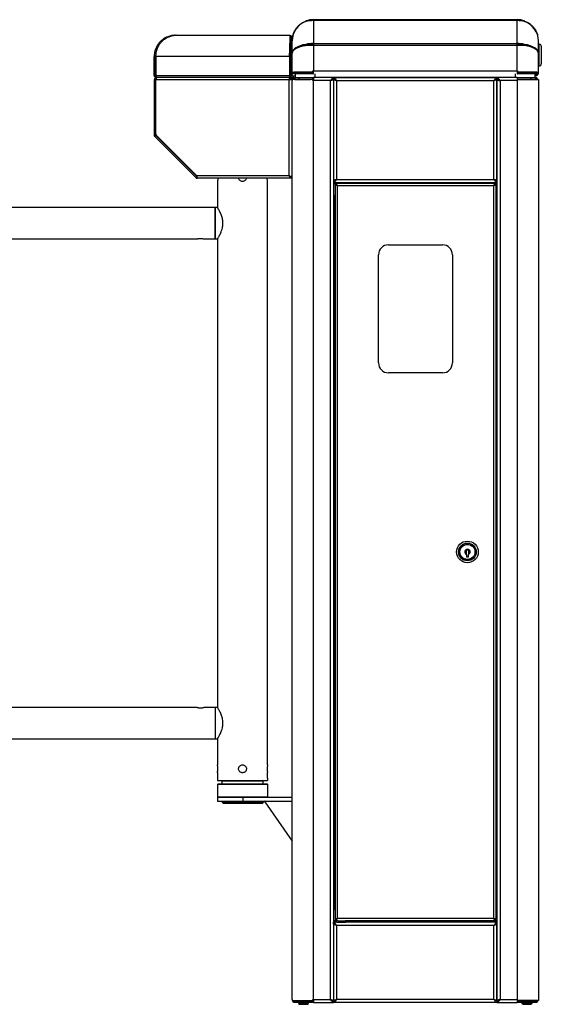
# Model space of a CAD drawing. Units: millimetres. Extents: x -3521 to 1222, y -2050 to 2753.
# Drawn here: x -919 to -389, y -214 to 787 of the extents above; entities that cross this region are included whole.
import ezdxf

# ---------------------------------------------------------------- set-up
doc = ezdxf.new("R2010")
doc.units = ezdxf.units.MM

msp = doc.modelspace()

# ---------------------------------------------------------------- linework, layer by layer
at = {"color": 7, "linetype": 'Continuous', "lineweight": 25}
for p, q in [((-628.4, 784.9), (-628.5, 785.4)), ((-621, 786.8), (-621, 785.9)), ((-621, 786.8), (-414, 786.8)), ((-621, 785.9), (-621, 762.7)), ((-414, 785.9), (-621, 785.9)), ((-414, 785.9), (-414, 786.8)), ((-414, 762.7), (-414, 785.9)), ((-406.6, 784.9), (-406.4, 785.4)), ((-761.8, 770.6), (-761.8, 770.8)), ((-761.2, 770.9), (-759.7, 770.9)), ((-759.7, 770.9), (-760.2, 770.8)), ((-759.7, 770.9), (-645, 770.9)), ((-767.5, 769.3), (-767.7, 769.8)), ((-642.7, 769.4), (-644.2, 769.4)), ((-644.2, 769.4), (-644.2, 749.4)), ((-642.7, 769.4), (-642.7, 749.4)), ((-642.5, 761.8), (-642.7, 761.8)), ((-642.5, 765.3), (-642.5, 765.2)), ((-642.5, 752.9), (-642.5, 765.2)), ((-628.5, 761.7), (-628, 760.7)), ((-621, 762.7), (-621, 760.5)), ((-621, 762.7), (-414, 762.7)), ((-414, 760.5), (-414, 762.7)), ((-406.4, 761.7), (-407, 760.7)), ((-406, 760.5), (-406, 760.4)), ((-392.5, 765.3), (-392.5, 765.2)), ((-392.5, 752.9), (-392.5, 765.2)), ((-391.5, 761.8), (-392.5, 761.8)), ((-391.5, 739.8), (-391.5, 761.8)), ((-780.9, 752.6), (-782.4, 752.8)), ((-642.5, 752.9), (-642.5, 752.7)), ((-642.5, 733.4), (-642.5, 752.7)), ((-642.5, 752.7), (-642.5, 752.7)), ((-621, 760.5), (-628.5, 760.5)), ((-621, 760.5), (-621, 734.9)), ((-414, 760.5), (-621, 760.5)), ((-414, 734.9), (-414, 760.5)), ((-406.4, 760.5), (-414, 760.5)), ((-402.9, 759.8), (-402.9, 759.8)), ((-392.5, 752.9), (-392.5, 752.7)), ((-392.5, 733.4), (-392.5, 752.7)), ((-392.5, 752.7), (-392.5, 752.7)), ((-389.5, 759.8), (-389.5, 741.8)), ((-781.2, 749.4), (-782.7, 749.4)), ((-782.7, 730.2), (-782.7, 749.4)), ((-781.2, 730.2), (-781.2, 749.4)), ((-645.1, 749.4), (-781.1, 749.4)), ((-781.1, 749.4), (-781.1, 730.2)), ((-644.6, 749.4), (-645.1, 749.4)), ((-645.1, 749.4), (-645.1, 730.2)), ((-644.6, 749.4), (-644.6, 730.2)), ((-644.2, 749.4), (-642.7, 749.4)), ((-644.2, 749.4), (-644.2, 730.2)), ((-642.7, 749.4), (-642.7, 730.2)), ((-781.1, 734.1), (-781.2, 734.1)), ((-642.7, 739.8), (-642.5, 739.8)), ((-642.5, 733.6), (-642.7, 733.5)), ((-642.5, 733.4), (-621.5, 733.4)), ((-641, 733.3), (-641, 731.8)), ((-635.5, 733.3), (-641, 733.3)), ((-635.5, 731.8), (-641, 731.8)), ((-639.3, 727.9), (-639.3, 731.8)), ((-637.3, 733.4), (-637.3, 733.3)), ((-635.5, 733.3), (-635.5, 731.8)), ((-635.1, 733.3), (-635.5, 733.3)), ((-635.1, 731.8), (-635.5, 731.8)), ((-635.1, 733.3), (-635.1, 731.8)), ((-621.5, 733.3), (-635.1, 733.3)), ((-621.5, 731.8), (-635.1, 731.8)), ((-632.5, 733.3), (-632.5, 733.4)), ((-625.5, 733.4), (-625.5, 733.3)), ((-624, 733.4), (-624, 733.3)), ((-623.6, 733.3), (-623.6, 733.4)), ((-621.5, 734.9), (-621, 734.9)), ((-621.5, 733.4), (-621.5, 734.9)), ((-621.5, 733.4), (-621.5, 734.9)), ((-621.5, 733.4), (-621.5, 733.4)), ((-621.5, 733.3), (-621.5, 731.8)), ((-621, 733.3), (-621.5, 733.3)), ((-621.3, 731.8), (-621.5, 731.8)), ((-621.3, 731.9), (-621, 731.9)), ((-621, 734.9), (-414, 734.9)), ((-621, 731.8), (-621, 734.9)), ((-619.3, 727.9), (-619.3, 731.8)), ((-415.7, 727.9), (-415.7, 731.8)), ((-414, 734.9), (-413.5, 734.9)), ((-414, 734.9), (-414, 731.8)), ((-413.5, 733.3), (-414, 733.3)), ((-414, 731.9), (-413.7, 731.9)), ((-413.5, 731.8), (-413.7, 731.8)), ((-413.5, 734.9), (-413.5, 733.4)), ((-413.5, 734.9), (-413.5, 733.4)), ((-413.5, 733.4), (-392.5, 733.4)), ((-413.5, 733.4), (-413.5, 733.4)), ((-413.5, 733.3), (-413.5, 731.8)), ((-399.9, 733.3), (-413.5, 733.3)), ((-399.9, 731.8), (-413.5, 731.8)), ((-411.5, 733.4), (-411.5, 733.3)), ((-411.3, 733.3), (-411.3, 733.4)), ((-411, 733.3), (-411, 733.4)), ((-409.5, 733.3), (-409.5, 733.4)), ((-407.5, 733.3), (-407.5, 733.4)), ((-406, 733.4), (-406, 733.3)), ((-402.9, 733.4), (-402.9, 733.3)), ((-399.9, 733.3), (-399.9, 731.8)), ((-399.6, 733.3), (-399.9, 733.3)), ((-399.6, 731.8), (-399.9, 731.8)), ((-399.6, 733.3), (-399.6, 731.8)), ((-394, 733.3), (-399.6, 733.3)), ((-394, 731.8), (-399.6, 731.8)), ((-397.2, 733.4), (-397.2, 733.3)), ((-395.7, 727.9), (-395.7, 731.8)), ((-394, 733.3), (-394, 731.8)), ((-392.5, 733), (-393.1, 733)), ((-392.8, 731.7), (-392.5, 731.7)), ((-392.5, 739.8), (-391.5, 739.8)), ((-392.5, 733), (-392.5, 733.4)), ((-392.5, 731.7), (-392.5, 733)), ((-781.2, 730.2), (-782.7, 730.2)), ((-781.2, 725.3), (-782.7, 725.3)), ((-782.7, 725.3), (-782.7, 669.6)), ((-781.2, 669.6), (-781.2, 725.3)), ((-781.1, 730.2), (-645.1, 730.2)), ((-645.6, 725.6), (-781, 725.6)), ((-781, 670.5), (-781, 725.6)), ((-780.4, 727.9), (-780.4, 728.2)), ((-780.4, 727.9), (-779.8, 727.9)), ((-780.4, 727.4), (-780.4, 727.6)), ((-780.4, 727.6), (-780.2, 727.6)), ((-779.7, 727.9), (-779.8, 727.9)), ((-644.8, 727.9), (-779.7, 727.9)), ((-645.6, 627.9), (-645.6, 725.6)), ((-644.6, 730.2), (-645.1, 730.2)), ((-644.8, 726.4), (-644.8, 727.9)), ((-644.8, 727.9), (-642.5, 727.9)), ((-644.8, 726.4), (-644.8, 725.7)), ((-642.5, 726.4), (-644.8, 726.4)), ((-644.6, 729.4), (-644.6, 727.9)), ((-642.7, 730.2), (-644.2, 730.2)), ((-644, 726.3), (-642.5, 726.3)), ((-643.3, 728.3), (-643.3, 727.9)), ((-643.3, 726.4), (-643.3, 726.3)), ((-642.5, 727.9), (-642.5, 726.4)), ((-642.5, 724.8), (-642.5, 726.3)), ((-621.5, 725.9), (-642.5, 725.9)), ((-642.5, 725.9), (-642.5, 724.8)), ((-642.5, 724.8), (-642.5, 725)), ((-642.5, -208.9), (-642.5, 724.8)), ((-642.5, 724.8), (-642.5, 724.8)), ((-641.9, 729.4), (-641.9, 727.9)), ((-639.3, 729.4), (-641.9, 729.4)), ((-641, 727.9), (-641.9, 727.9)), ((-641, 726.4), (-641, 727.9)), ((-641, 727.9), (-635.3, 727.9)), ((-641, 726.4), (-635.3, 726.4)), ((-639.8, 725.9), (-639.4, 726)), ((-639.4, 726), (-624, 726)), ((-639.4, 725.9), (-639.4, 726)), ((-639, 726.4), (-639.3, 726)), ((-637.3, 726.4), (-637.3, 726)), ((-637, 726), (-637, 726.4)), ((-635.3, 726.4), (-635.3, 727.9)), ((-635.3, 727.9), (-635, 727.9)), ((-635.3, 726.4), (-635, 726.4)), ((-635, 726.4), (-635, 727.9)), ((-635, 727.9), (-621.5, 727.9)), ((-635, 726.4), (-621.5, 726.4)), ((-634.5, 726.4), (-634.5, 726)), ((-624, 725.9), (-624, 726)), ((-621.5, 726.4), (-621.5, 727.9)), ((-621.5, 727.9), (-621, 727.9)), ((-621.5, 726.4), (-621, 726.4)), ((-621.5, 724.8), (-621.5, 725.9)), ((-621.5, 724.8), (-621.5, 725.9)), ((-621.5, 725.9), (-621.5, 725.9)), ((-621, 724.8), (-621.5, 724.8)), ((-621, 727.9), (-621, 724.8)), ((-600.5, 727.9), (-621, 727.9)), ((-621, -208.9), (-621, 724.8)), ((-603.6, 724.8), (-621, 724.8)), ((-415.7, 727.9), (-619.3, 727.9)), ((-603.6, -209), (-603.6, 724.8)), ((-602, 726), (-600.5, 726)), ((-600.5, 726.4), (-600.5, 727.9)), ((-600.5, 726.4), (-600.5, 727.9)), ((-600.5, 727.9), (-434.5, 727.9)), ((-600.5, 726.4), (-599.7, 726.4)), ((-600.5, 726), (-600.5, -210.2)), ((-600.5, 726), (-600.5, 623.3)), ((-599, 726), (-600.5, 726)), ((-599.7, 726), (-599.7, 726.4)), ((-598.5, 725.3), (-598.5, 725.6)), ((-597.4, 724.8), (-597.4, 624.5)), ((-597.4, 724.8), (-437.6, 724.8)), ((-437.6, 624.5), (-437.6, 724.8)), ((-436.5, 725.6), (-436.5, 725.3)), ((-436, 726), (-434.5, 726)), ((-435.3, 726.4), (-434.5, 726.4)), ((-435.3, 726.4), (-435.3, 726)), ((-434.5, 727.9), (-434.5, 726.4)), ((-414, 727.9), (-434.5, 727.9)), ((-434.5, 726.4), (-434.5, 727.9)), ((-434.5, 623.3), (-434.5, 726)), ((-434.5, 726), (-434.5, -210.2)), ((-433, 726), (-434.5, 726)), ((-414, 724.8), (-431.4, 724.8)), ((-431.4, 724.8), (-431.4, -209)), ((-414, 727.9), (-414, 724.8)), ((-414, 727.9), (-413.5, 727.9)), ((-414, 726.4), (-413.5, 726.4)), ((-414, 724.8), (-414, -209)), ((-414, 724.8), (-413.5, 724.8)), ((-413.5, 726.4), (-413.5, 727.9)), ((-413.5, 727.9), (-400.1, 727.9)), ((-413.5, 726.4), (-400.1, 726.4)), ((-413.5, 724.8), (-413.5, 725.9)), ((-413.5, 725.9), (-392.5, 725.9)), ((-413.5, 724.8), (-413.5, 725.9)), ((-413.5, 725.9), (-413.5, 725.9)), ((-411.5, 725.9), (-411.5, 726.4)), ((-411, 726), (-411, 725.9)), ((-406, 726), (-411, 726)), ((-406, 725.9), (-406, 726.4)), ((-404.5, 726.4), (-404.5, 725.9)), ((-395.6, 726), (-404.5, 726)), ((-400.5, 726), (-400.5, 726.4)), ((-400.1, 726.4), (-400.1, 727.9)), ((-400.1, 727.9), (-399.7, 727.9)), ((-400.1, 726.4), (-399.7, 726.4)), ((-399.7, 726.4), (-399.7, 727.9)), ((-399.7, 727.9), (-394, 727.9)), ((-399.7, 726.4), (-394, 726.4)), ((-398, 726.4), (-398, 726)), ((-397, 726.1), (-397, 726.4)), ((-397, 726), (-397, 726.1)), ((-394.7, 726.1), (-397, 726.1)), ((-395.7, 729.9), (-395.6, 729.9)), ((-395.6, 730.2), (-395.6, 729.9)), ((-394, 729.9), (-395.6, 729.9)), ((-395.2, 725.9), (-395.6, 726)), ((-395.6, 726), (-395.6, 725.9)), ((-394, 730.3), (-394, 729.9)), ((-394, 726.4), (-394, 727.9)), ((-392.5, 725.9), (-392.5, 724.8)), ((-392.5, 724.8), (-392.5, 725)), ((-392.5, 724.8), (-392.5, 724.8)), ((-392.5, 724.8), (-392.5, -209)), ((-781.2, 716.1), (-781, 716.1)), ((-781, 711.1), (-781.2, 711.1)), ((-781.4, 672.5), (-781.2, 672.5)), ((-781.2, 669.6), (-782.7, 669.6)), ((-780.9, 669), (-782, 668)), ((-782, 668), (-740.2, 626.2)), ((-780.9, 669), (-739.4, 627.5)), ((-739.4, 627.9), (-780.4, 669)), ((-780.2, 668.8), (-779.5, 667.9)), ((-779.5, 667.9), (-740.5, 629)), ((-739.2, 627.3), (-740.2, 626.2)), ((-739.4, 627.9), (-739.5, 627.9)), ((-739.5, 627.9), (-739.4, 627.9)), ((-645.6, 627.9), (-739.4, 627.9)), ((-642.5, 625.6), (-738.6, 625.6)), ((-718.4, 622.4), (-718.4, 595.8)), ((-667.6, 29.4), (-667.6, 622.4)), ((-644, 627.6), (-642.5, 627.6)), ((-599, 623.3), (-600.5, 623.3)), ((-600.5, 622.9), (-600.5, 621.4)), ((-600.5, 621.4), (-434.5, 621.4)), ((-598.8, 620.7), (-435.8, 620.7)), ((-598.8, 619.2), (-598.8, 620.7)), ((-597.4, 624.5), (-437.6, 624.5)), ((-595.7, 621.4), (-595.7, 620.7)), ((-589.3, 620.7), (-589.3, 621.4)), ((-436, 623.3), (-434.5, 623.3)), ((-435.8, 620.7), (-435.8, 619.2)), ((-434.5, 622.9), (-434.5, 621.4)), ((-600.5, 619.8), (-598.8, 619.8)), ((-597.3, 618.8), (-598.8, 618.8)), ((-598.8, 618.8), (-598.8, -127.2)), ((-597.2, 618.8), (-597.2, 618.6)), ((-596.5, 618.4), (-438.1, 618.4)), ((-596.5, -126.8), (-596.5, 618.4)), ((-438.1, 618.4), (-438.1, -126.8)), ((-435.8, 618.8), (-437.3, 618.8)), ((-435.8, 619.8), (-434.5, 619.8)), ((-435.8, 618.8), (-435.8, -127.2)), ((-598.9, 607.9), (-600.5, 607.9)), ((-598.9, -117.1), (-598.9, 607.9)), ((-598.9, 607.9), (-598.8, 607.9)), ((-598.9, 607.9), (-598.8, 607.9)), ((-435.8, 607.9), (-434.5, 607.9)), ((-434.5, 607.4), (-435.8, 607.4)), ((-720.6, 595.8), (-1514.9, 595.8)), ((-718.4, 595.8), (-720.6, 595.8)), ((-720.6, 564), (-720.6, 595.8)), ((-720.6, 595.8), (-720.6, 579.9)), ((-720.6, 579.9), (-720.6, 564)), ((-992.1, 564), (-739, 564)), ((-732.1, 564), (-720.6, 564)), ((-720.6, 564), (-718.4, 564)), ((-718.4, 564), (-718.4, 87.8)), ((-544.8, 557.9), (-489.8, 557.9)), ((-554.8, 437.9), (-554.8, 547.9)), ((-479.8, 547.9), (-479.8, 437.9)), ((-489.8, 427.9), (-544.8, 427.9)), ((-465.6, 243.3), (-465.6, 240.8)), ((-465.6, 240.8), (-463.4, 240.8)), ((-463.4, 240.8), (-463.4, 243.3)), ((-739, 87.8), (-992.1, 87.8)), ((-720.6, 87.8), (-732.1, 87.8)), ((-718.4, 87.8), (-720.6, 87.8)), ((-720.6, 87.8), (-720.6, 56)), ((-720.6, 87.8), (-720.6, 56)), ((-1514.9, 56), (-720.6, 56)), ((-720.6, 56), (-718.4, 56)), ((-718.4, 56), (-718.4, 29.4)), ((-718.4, 21.5), (-718.4, 15.9)), ((-667.6, 15.9), (-667.6, 21.5)), ((-718.2, 13.4), (-667.7, 13.4)), ((-717.7, 10.1), (-718.2, 9.6)), ((-717.7, 10.1), (-667.9, 10.1)), ((-714, 12.9), (-714, 10.1)), ((-672, 12.9), (-714, 12.9)), ((-672, 10.1), (-672, 12.9)), ((-667.4, 9.6), (-667.9, 10.1)), ((-718.2, 9.6), (-718.2, -3)), ((-667.4, 9.6), (-718.2, 9.6)), ((-667.4, -3), (-667.4, 9.6)), ((-718.2, -3), (-717.7, -3.5)), ((-718.2, -3), (-667.4, -3)), ((-718.2, -3.5), (-718.2, -7.5)), ((-718.2, -3.5), (-692.8, -3.5)), ((-718.2, -7.5), (-692.8, -7.5)), ((-713.7, -7.5), (-713.7, -8.4)), ((-713.7, -8.4), (-712.2, -9.9)), ((-713.7, -8.4), (-671.8, -8.4)), ((-693.2, -9.9), (-712.2, -9.9)), ((-692.8, -3.5), (-692.8, -7.5)), ((-692.8, -3.5), (-642.5, -3.5)), ((-692.8, -7.5), (-642.5, -7.5)), ((-673.3, -9.9), (-692.4, -9.9)), ((-673.3, -9.9), (-671.8, -8.4)), ((-671.8, -8.4), (-671.8, -7.5)), ((-670.4, -8.3), (-642.5, -48.2)), ((-667.9, -3.5), (-667.4, -3)), ((-600.5, -117.1), (-598.9, -117.1)), ((-598.8, -117.1), (-598.9, -117.1)), ((-598.8, -117.1), (-598.9, -117.1)), ((-435.8, -116.6), (-434.5, -116.6)), ((-435, -117.1), (-435.8, -117.1)), ((-598.8, -129), (-600.5, -129)), ((-597.3, -127.2), (-598.8, -127.2)), ((-598.8, -127.6), (-598.8, -129.1)), ((-596.2, -129.1), (-598.8, -129.1)), ((-598.5, -129.1), (-598.5, -130.6)), ((-597.2, -127.1), (-597.2, -127.2)), ((-438.1, -126.8), (-596.5, -126.8)), ((-596.2, -129.1), (-588.8, -129.1)), ((-435.8, -129.1), (-588.8, -129.1)), ((-586.5, -130.6), (-586.5, -129.1)), ((-437.3, -127.2), (-435.8, -127.2)), ((-435.8, -129.1), (-435.8, -127.6)), ((-434.5, -129), (-435.8, -129)), ((-597.1, -130.6), (-600.5, -130.6)), ((-600.5, -132.1), (-600.5, -130.6)), ((-599, -132.5), (-600.5, -132.5)), ((-600.5, -132.5), (-600.5, -210.2)), ((-597.4, -133.7), (-597.4, -209)), ((-437.6, -133.7), (-597.4, -133.7)), ((-597.1, -130.6), (-587.9, -130.6)), ((-434.5, -130.6), (-587.9, -130.6)), ((-437.6, -209), (-437.6, -133.7)), ((-436, -132.5), (-434.5, -132.5)), ((-436, -133), (-436, -132.5)), ((-434.5, -132.1), (-434.5, -130.6)), ((-434.5, -210.2), (-434.5, -132.5)), ((-642.5, -208.9), (-642.5, -210.1)), ((-642.5, -208.9), (-642.5, -208.9)), ((-642.5, -209), (-642.5, -208.9)), ((-642.5, -209.2), (-642.5, -209)), ((-642.5, -209), (-642.5, -209)), ((-642.5, -210.1), (-621.5, -210.1)), ((-639.4, -210.6), (-639.4, -210.1)), ((-637.5, -210.6), (-637.5, -210.1)), ((-635, -210.1), (-635, -210.6)), ((-621.5, -208.9), (-621, -208.9)), ((-621.5, -210.1), (-621.5, -208.9)), ((-621.5, -210.1), (-621.5, -208.9)), ((-621.5, -210.1), (-621.5, -210.1)), ((-621, -209), (-621, -208.9)), ((-621, -209), (-621, -212.1)), ((-621, -209), (-603.6, -209)), ((-437.6, -209), (-597.4, -209)), ((-431.4, -209), (-414, -209)), ((-414, -209), (-414, -212.1)), ((-413.5, -209), (-414, -209)), ((-413.5, -210.1), (-413.5, -209)), ((-413.5, -210.1), (-413.5, -209)), ((-392.5, -210.1), (-413.5, -210.1)), ((-413.5, -210.1), (-413.5, -210.1)), ((-400, -210.6), (-400, -210.1)), ((-397.5, -210.1), (-397.5, -210.6)), ((-395.2, -210.1), (-395.6, -210.2)), ((-395.6, -210.2), (-395.6, -210.1)), ((-392.5, -209), (-392.5, -209)), ((-392.5, -209), (-392.5, -210.1)), ((-392.5, -209.2), (-392.5, -209)), ((-641, -210.6), (-641, -212.1)), ((-637.5, -210.6), (-641, -210.6)), ((-635.3, -212.1), (-641, -212.1)), ((-635.9, -210.6), (-637.5, -210.6)), ((-636.1, -212.1), (-636.1, -212.7)), ((-636.1, -212.7), (-626.8, -212.7)), ((-632.5, -213), (-636, -213)), ((-635.3, -210.6), (-635.9, -210.6)), ((-635.3, -210.6), (-635.3, -212.1)), ((-635, -210.6), (-635.3, -210.6)), ((-635, -212.1), (-635.3, -212.1)), ((-635, -210.6), (-635, -212.1)), ((-621.5, -210.6), (-635, -210.6)), ((-621.5, -212.1), (-635, -212.1)), ((-633.9, -213.9), (-632, -213.9)), ((-627, -213), (-632.5, -213)), ((-632, -213.9), (-629.1, -213.9)), ((-629.1, -213.9), (-628.1, -213.9)), ((-626, -213), (-627, -213)), ((-626.8, -212.7), (-626.8, -212.1)), ((-626.8, -212.7), (-625.8, -212.7)), ((-625.8, -212.7), (-625.8, -212.1)), ((-621.5, -210.6), (-621.5, -212.1)), ((-621, -210.6), (-621.5, -210.6)), ((-621, -212.1), (-621.5, -212.1)), ((-621, -212.1), (-600.5, -212.1)), ((-602, -210.2), (-600.5, -210.2)), ((-599, -210.2), (-600.5, -210.2)), ((-600.5, -210.6), (-600.5, -212.1)), ((-600.5, -212.1), (-600.5, -210.6)), ((-434.5, -212.1), (-600.5, -212.1)), ((-436, -210.2), (-434.5, -210.2)), ((-434.5, -210.2), (-433, -210.2)), ((-434.5, -210.6), (-434.5, -212.1)), ((-434.5, -210.6), (-434.5, -212.1)), ((-434.5, -212.1), (-414, -212.1)), ((-413.5, -210.6), (-414, -210.6)), ((-413.5, -212.1), (-414, -212.1)), ((-413.5, -210.6), (-413.5, -212.1)), ((-400.1, -210.6), (-413.5, -210.6)), ((-400.1, -212.1), (-413.5, -212.1)), ((-409.2, -212.1), (-409.2, -212.7)), ((-409.2, -212.7), (-408.1, -212.7)), ((-408.9, -213), (-409, -213)), ((-408, -213), (-408.9, -213)), ((-408.1, -212.1), (-408.1, -212.7)), ((-408.1, -212.7), (-398.8, -212.7)), ((-401.1, -213), (-408, -213)), ((-406.9, -213.9), (-405.9, -213.9)), ((-405.9, -213.9), (-402.2, -213.9)), ((-402.2, -213.9), (-401.1, -213.9)), ((-399, -213), (-401.1, -213)), ((-400.1, -210.6), (-400.1, -212.1)), ((-399.8, -210.6), (-400.1, -210.6)), ((-399.8, -212.1), (-400.1, -212.1)), ((-399.8, -210.6), (-399.8, -212.1)), ((-399.1, -210.6), (-399.8, -210.6)), ((-394, -212.1), (-399.8, -212.1)), ((-397.5, -210.6), (-399.1, -210.6)), ((-398.8, -212.7), (-398.8, -212.1)), ((-395.6, -210.2), (-397.5, -210.2)), ((-394, -210.6), (-397.5, -210.6)), ((-396.5, -210.2), (-396.5, -210.6)), ((-394, -210.6), (-394, -212.1))]:
    msp.add_line(p, q, dxfattribs=at)
at = {"color": 7, "linetype": 'Continuous', "lineweight": 25, "flags": 128}
for points in [[(-644.2, 761.6), (-644.3, 761.6), (-644.4, 761.6)], [(-644.6, 740.1), (-644.3, 739.9), (-644.2, 739.9)], [(-644.2, 731.8), (-644.5, 731), (-644.6, 730.6)], [(-639.4, 733.3), (-639.7, 733.3), (-640, 733.4)], [(-395, 733.4), (-395.3, 733.3), (-395.6, 733.3)], [(-645.6, 725.6), (-645.6, 726), (-645.5, 726.4), (-645.4, 726.8), (-645.4, 727.2), (-645.2, 727.5), (-645.1, 727.7), (-644.9, 727.8), (-644.8, 727.9)], [(-645.1, 725.6), (-645.1, 725.7), (-645, 725.9), (-645, 726), (-645, 726.1), (-644.9, 726.2), (-644.9, 726.3), (-644.8, 726.3), (-644.8, 726.4)], [(-644.1, 627.4), (-644.1, 627.6), (-644, 627.6)], [(-642.6, 627.1), (-642.5, 627.4), (-642.5, 627.6)]]:
    msp.add_lwpolyline(points, dxfattribs=at)
at = {"color": 7, "linetype": 'Continuous', "lineweight": 25}
for radius in [11, 9, 7.88, 7.62]:
    msp.add_circle((-464.5, 245.8), radius, dxfattribs=at)
for centre, radius, start, end in [((-621, 765.3), 21.5, 90, 110.5556), ((-621, 756.3), 29.5, 89.9068, 104.7064), ((-414, 765.3), 21.5, 69.4444, 90), ((-413.9, 756.3), 29.5, 75.2936, 90.0932), ((-761.2, 749.4), 21.5, 91.8149, 92.4953), ((-761.2, 749.4), 21.5, 90, 91.8149), ((-621, 733.1), 29.5, 89.9068, 104.7064), ((-621, 734.1), 27.5, 89.9068, 104.7064), ((-413.9, 733.1), 29.5, 75.2936, 90.0932), ((-414, 734.1), 27.5, 75.2936, 90.0932), ((-391.5, 759.8), 2, 0, 90), ((-761.2, 749.4), 21.5, 170.7036, 180), ((-719.2, 749.4), 62, 176.215, 180.0122), ((-761.2, 749.4), 20, 177.5053, 180), ((-391.5, 741.8), 2, 270, 0), ((-640.9, 729.9), 2.13, 93.087, 146.892), ((-639.4, 734.9), 3.1, 208.9385, 238.927), ((-397.1, 733), 3.1, 296.8472, 337.226), ((-395.6, 733), 3.1, 270, 0), ((-395.6, 734.9), 3.1, 301.073, 331.0615), ((-641.9, 730.2), 2.3, 180, 270), ((-641.9, 730.2), 0.8, 180, 270), ((-639.4, 724.8), 3.1, 120.9382, 159.2164), ((-639.4, 724.8), 1.6, 90, 136.5675), ((-395.6, 724.8), 1.6, 43.4325, 90), ((-395.6, 724.8), 3.1, 20.7836, 59.0618), ((-780.4, 669.6), 2.3, 180, 225), ((-780.4, 669.6), 0.8, 180, 225), ((-779, 670.5), 2.06, 179.689, 224.4499), ((-738.6, 627.9), 2.3, 225, 270), ((-544.8, 547.9), 10, 90, 180), ((-489.8, 547.9), 10, 0, 90), ((-544.8, 437.9), 10, 180, 270), ((-489.8, 437.9), 10, 270, 0), ((-464.5, 245.8), 2.72, 293.8705, 246.1295), ((-713.5, 12.9), 0.5, 90, 180), ((-672.5, 12.9), 0.5, 0, 90), ((-670, -8), 0.5, 90, 215), ((-600, -117.6), 0.5, 90, 180), ((-435, -117.6), 0.5, 0, 90), ((-639.4, -209), 3.1, 200.7836, 239.0618), ((-639.4, -209), 1.6, 223.4325, 270), ((-395.6, -209), 1.6, 270, 316.5675), ((-395.6, -209), 3.1, 300.9382, 339.2164), ((-635.6, -212.7), 0.5, 180, 224.6086), ((-633.9, -210.9), 3, 224.6086, 270), ((-629.1, -210.9), 3, 270, 315.3914), ((-628.1, -210.9), 3, 270, 315.3914), ((-627.3, -212.7), 0.5, 315.3914, 0), ((-626.3, -212.7), 0.5, 315.3914, 0), ((-408.7, -212.7), 0.5, 180, 224.6086), ((-406.9, -210.9), 3, 224.6086, 270), ((-407.6, -212.7), 0.5, 180, 224.6086), ((-405.9, -210.9), 3, 224.6086, 270), ((-401.1, -210.9), 3, 270, 315.3914), ((-399.3, -212.7), 0.5, 315.3914, 0)]:
    msp.add_arc(centre, radius, start, end, dxfattribs=at)
for centre, major_axis, ratio, start_param, end_param in [((-621, 765.2), (21.5, 0), 0.979566, 1.929559, 3.141593), ((-414, 765.2), (21.5, 0), 0.979566, 0, 1.212034), ((-621, 752.9), (21.5, 0), 0.434648, 1.929559, 3.141593), ((-621, 752.9), (20, 0), 0.414214, 1.929559, 2.227428), ((-414, 752.9), (20, 0), 0.414214, 0.915653, 1.212034), ((-414, 752.9), (21.5, 0), 0.434648, 0, 1.212034)]:
    msp.add_ellipse(centre, major_axis=major_axis, ratio=ratio, start_param=start_param, end_param=end_param, dxfattribs=at)
for points, knots in [([(-641.9, 770.3), (-641.6, 771.1), (-641.3, 772.6), (-640.4, 774.5), (-639.6, 776), (-638.6, 777.7), (-637, 779.7), (-634.8, 781.9), (-631.9, 783.9), (-629.7, 784.9), (-628.5, 785.4)], [0, 0, 0, 0, 0.127627, 0.224537, 0.307436, 0.376332, 0.511857, 0.660862, 0.823531, 1, 1, 1, 1]), ([(-406.4, 785.4), (-405.3, 784.9), (-403.1, 784), (-400.7, 782.3), (-399.1, 780.8), (-398, 779.7), (-397, 778.5), (-396, 777.1), (-394.9, 775.2), (-393.8, 772.9), (-393.4, 771.2), (-393.2, 770.4)], [0, 0, 0, 0, 0.172336, 0.334278, 0.411456, 0.486094, 0.558219, 0.62786, 0.738312, 0.879742, 1, 1, 1, 1]), ([(-760.2, 770.8), (-761.6, 770.7), (-764.2, 770.5), (-767.2, 769.5), (-769.1, 768.6), (-770.3, 768), (-771.3, 767.4), (-772.2, 766.8), (-773.8, 765.7), (-775.8, 763.8), (-778.1, 760.8), (-779.9, 757.4), (-780.6, 754.8), (-781, 753.5)], [0, 0, 0, 0, 0.155444, 0.290551, 0.338938, 0.38408, 0.425984, 0.464658, 0.500113, 0.628787, 0.750138, 0.870307, 1, 1, 1, 1]), ([(-762.1, 770.8), (-762.7, 770.8), (-764, 770.7), (-765.9, 770.4), (-767.1, 770), (-767.7, 769.8)], [0, 0, 0, 0, 0.3474, 0.675603, 1, 1, 1, 1]), ([(-645.1, 749.4), (-645.1, 750.4), (-645.1, 752.4), (-645, 755.4), (-645, 758.3), (-644.8, 761.3), (-644.7, 764), (-644.6, 766.4), (-644.5, 768.3), (-644.5, 769.7), (-644.7, 770.7), (-644.9, 770.8), (-645, 770.9)], [0, 0, 0, 0, 0.086478, 0.172955, 0.261301, 0.360909, 0.463332, 0.564352, 0.668105, 0.772907, 0.880526, 1, 1, 1, 1]), ([(-645, 770.9), (-644.7, 770.8), (-644, 770.8), (-643.3, 770.2), (-642.9, 769.7), (-642.8, 769.4), (-642.8, 769.4)], [0, 0, 0, 0, 0.3227005, 0.6454009, 0.9681014, 1, 1, 1, 1]), ([(-767.7, 769.8), (-768.5, 769.5), (-770.2, 768.9), (-772.7, 767.6), (-774.9, 765.9), (-776.8, 764.2), (-778.3, 762.4), (-779.5, 760.7), (-780.6, 758.6), (-781.7, 756), (-782.2, 753.9), (-782.4, 752.8)], [0, 0, 0, 0, 0.12555, 0.251108, 0.380437, 0.499854, 0.586536, 0.669919, 0.750209, 0.87744, 1, 1, 1, 1]), ([(-644.3, 768.2), (-644.4, 768.5), (-644.5, 769.1), (-644.5, 769.6), (-644.6, 769.9)], [0, 0, 0, 0, 0.4929911, 1, 1, 1, 1]), ([(-644.6, 749.4), (-644.6, 750.4), (-644.6, 752.4), (-644.5, 755.4), (-644.5, 758.3), (-644.4, 761.1), (-644.3, 763.5), (-644.3, 765.6), (-644.3, 767.2), (-644.3, 767.9), (-644.4, 768.1)], [0, 0, 0, 0, 0.121544, 0.243087, 0.367774, 0.496239, 0.628304, 0.759191, 0.89356, 1, 1, 1, 1]), ([(-644.5, 769.2), (-644.5, 769.2), (-644.3, 769.1), (-644.2, 768.9), (-644.2, 768.7), (-644.2, 768.6)], [0, 0, 0, 0, 0.148638, 0.574319, 1, 1, 1, 1]), ([(-628.5, 760.5), (-629.6, 760.3), (-631.7, 759.9), (-634, 759.3), (-635.7, 758.8), (-636.8, 758.3), (-637.9, 757.9), (-639, 757.3), (-640.1, 756.5), (-641.3, 755.5), (-642.3, 754.2), (-642.4, 753.2), (-642.5, 752.7)], [0, 0, 0, 0, 0.127818, 0.253634, 0.315892, 0.377716, 0.439129, 0.500154, 0.591151, 0.704787, 0.841072, 1, 1, 1, 1]), ([(-392.5, 752.7), (-392.6, 753.2), (-392.7, 754.2), (-393.5, 755.3), (-394.3, 756.1), (-395, 756.6), (-395.6, 757), (-396.6, 757.6), (-398.1, 758.3), (-400.5, 759.2), (-403.3, 759.9), (-405.4, 760.3), (-406.4, 760.5)], [0, 0, 0, 0, 0.159159, 0.295522, 0.355187, 0.409143, 0.457394, 0.499945, 0.622862, 0.747051, 0.872703, 1, 1, 1, 1]), ([(-782.7, 730.2), (-782.6, 729.9), (-782.6, 729.4), (-782.2, 728.7), (-781.6, 728.2), (-780.9, 727.9), (-780.5, 727.9), (-780.4, 727.9)], [0, 0, 0, 0, 0.210096, 0.427838, 0.645581, 0.863323, 1, 1, 1, 1]), ([(-781.2, 730.2), (-781.2, 730), (-781.2, 729.9), (-781.1, 729.8), (-781.1, 729.8)], [0, 0, 0, 0, 0.908647, 1, 1, 1, 1]), ([(-780.9, 725.9), (-781, 725.8), (-781.1, 725.6), (-781.1, 725.4), (-781.2, 725.3)], [0, 0, 0, 0, 0.467082, 1, 1, 1, 1]), ([(-779.8, 727.9), (-779.9, 727.9), (-780.2, 727.9), (-780.5, 728.3), (-780.8, 728.9), (-781, 729.6), (-781.1, 730), (-781.1, 730.2)], [0, 0, 0, 0, 0.210096, 0.427838, 0.645581, 0.863323, 1, 1, 1, 1]), ([(-642.5, 726.3), (-642.5, 726.2), (-642.6, 726.1), (-643, 726), (-643.6, 725.9), (-644.3, 725.8), (-645, 725.7), (-645.4, 725.6), (-645.6, 725.6)], [0, 0, 0, 0, 0.172956, 0.350825, 0.528694, 0.706564, 0.884434, 1, 1, 1, 1]), ([(-644, 726.3), (-644, 726.2), (-644, 726.1), (-644.2, 726), (-644.4, 725.9), (-644.6, 725.8), (-644.7, 725.7), (-644.8, 725.7)], [0, 0, 0, 0, 0.244055, 0.488111, 0.732066, 0.976021, 1, 1, 1, 1]), ([(-639.3, 726.4), (-639.6, 726.3), (-640, 726.3), (-640.3, 726), (-640.4, 725.9)], [0, 0, 0, 0, 0.603254, 1, 1, 1, 1]), ([(-603.6, 724.8), (-603.3, 725.2), (-602.8, 726), (-602, 727), (-601.2, 727.7), (-600.7, 727.8), (-600.5, 727.9)], [0, 0, 0, 0, 0.254645, 0.509536, 0.764429, 1, 1, 1, 1]), ([(-603.6, 724.8), (-603.2, 725), (-602.5, 725.6), (-601.5, 726.2), (-600.8, 726.3), (-600.5, 726.4)], [0, 0, 0, 0, 0.341444, 0.684062, 1, 1, 1, 1]), ([(-602, 725.9), (-602.1, 725.8), (-602.1, 725.6), (-602.4, 725.4), (-603, 725.1), (-603.4, 724.9), (-603.6, 724.8)], [0, 0, 0, 0, 0.177516, 0.451677, 0.725839, 1, 1, 1, 1]), ([(-597.4, 724.8), (-597.8, 724.8), (-598.5, 725), (-599.4, 725.3), (-600.1, 725.6), (-600.5, 725.8), (-600.5, 725.9), (-600.5, 726)], [0, 0, 0, 0, 0.221133, 0.442288, 0.663444, 0.8846, 1, 1, 1, 1]), ([(-597.4, 724.8), (-597.6, 724.9), (-598.1, 725.1), (-598.6, 725.4), (-598.9, 725.7), (-599, 725.9), (-599, 726)], [0, 0, 0, 0, 0.278444, 0.516817, 0.755125, 1, 1, 1, 1]), ([(-434.5, 726), (-434.5, 725.9), (-434.6, 725.7), (-435.2, 725.4), (-436, 725.2), (-436.9, 724.9), (-437.4, 724.8), (-437.6, 724.8)], [0, 0, 0, 0, 0.221132, 0.442288, 0.663444, 0.8846, 1, 1, 1, 1]), ([(-436, 726), (-436, 725.8), (-436.1, 725.6), (-436.5, 725.3), (-437, 725), (-437.4, 724.9), (-437.6, 724.8)], [0, 0, 0, 0, 0.28135, 0.519732, 0.758044, 1, 1, 1, 1]), ([(-431.4, 724.8), (-431.6, 725.1), (-432.1, 725.9), (-432.9, 726.9), (-433.8, 727.7), (-434.3, 727.8), (-434.5, 727.9)], [0, 0, 0, 0, 0.230169, 0.485737, 0.74731, 1, 1, 1, 1]), ([(-431.4, 724.8), (-431.6, 725), (-432.1, 725.4), (-432.9, 725.9), (-433.8, 726.3), (-434.3, 726.3), (-434.5, 726.4)], [0, 0, 0, 0, 0.230105, 0.490621, 0.754653, 1, 1, 1, 1]), ([(-434.5, 726), (-434.5, 725.9), (-434.4, 725.7), (-433.8, 725.4), (-433, 725.2), (-432.1, 724.9), (-431.6, 724.8), (-431.4, 724.8)], [0, 0, 0, 0, 0.221133, 0.442288, 0.663444, 0.8846, 1, 1, 1, 1]), ([(-433, 725.9), (-432.9, 725.8), (-432.9, 725.6), (-432.5, 725.3), (-432, 725.1), (-431.6, 724.9), (-431.4, 724.8)], [0, 0, 0, 0, 0.216325, 0.47522, 0.734044, 1, 1, 1, 1]), ([(-781.4, 672.5), (-781.4, 672.1), (-781.3, 671.3), (-781.1, 670.7), (-781, 670.4)], [0, 0, 0, 0, 0.581955, 1, 1, 1, 1]), ([(-718.1, 625.6), (-718.1, 625.6), (-718.1, 625.1), (-718.1, 624.3), (-718.2, 623.2), (-718.3, 622.6), (-718.4, 622.3), (-718.4, 622.4), (-718.4, 622.4)], [0, 0, 0, 0, 0.003839, 0.248849, 0.4959, 0.745211, 0.993497, 1, 1, 1, 1]), ([(-689.1, 625.6), (-689.1, 625.6), (-689.1, 625.1), (-689.5, 624.3), (-690.4, 623.2), (-691.6, 622.6), (-692.9, 622.3), (-694.3, 622.5), (-695.5, 623.2), (-696.4, 624.2), (-696.8, 625), (-696.9, 625.5), (-696.9, 625.6)], [0, 0, 0, 0, 0.00192, 0.124449, 0.247999, 0.372679, 0.496845, 0.619675, 0.742407, 0.866413, 0.991132, 1, 1, 1, 1]), ([(-667.6, 622.4), (-667.6, 622.4), (-667.6, 622.5), (-667.7, 623.2), (-667.8, 624.2), (-667.9, 625), (-667.9, 625.5), (-667.9, 625.6)], [0, 0, 0, 0, 0.239201, 0.484713, 0.732775, 0.98226, 1, 1, 1, 1]), ([(-642.5, 625.6), (-642.8, 625.6), (-643.4, 625.7), (-644.3, 626.2), (-645, 627), (-645.4, 627.6), (-645.6, 627.9)], [0, 0, 0, 0, 0.259512, 0.51924, 0.778969, 1, 1, 1, 1]), ([(-642.5, 627.1), (-642.9, 627.1), (-643.8, 627.2), (-644.6, 627.6), (-645, 627.8), (-645.1, 627.9)], [0, 0, 0, 0, 0.472205, 0.944409, 1, 1, 1, 1]), ([(-644.8, 627.8), (-644.7, 627.8), (-644.6, 627.8), (-644.5, 627.7), (-644.3, 627.7), (-644.2, 627.7), (-644.1, 627.6), (-644, 627.6), (-644, 627.6), (-644, 627.6)], [0, 0, 0, 0, 0.050344, 0.20862, 0.366896, 0.525172, 0.683448, 0.841724, 1, 1, 1, 1]), ([(-600.5, 623.3), (-600.5, 623.3), (-600.4, 623.5), (-599.8, 623.8), (-599, 624.1), (-598.1, 624.3), (-597.6, 624.4), (-597.4, 624.5)], [0, 0, 0, 0, 0.2211323, 0.442288, 0.6634439, 0.8845995, 1, 1, 1, 1]), ([(-599, 623.3), (-599, 623.4), (-598.9, 623.6), (-598.5, 623.9), (-598, 624.2), (-597.6, 624.4), (-597.4, 624.5)], [0, 0, 0, 0, 0.28135, 0.519732, 0.758044, 1, 1, 1, 1]), ([(-434.5, 621.4), (-434.8, 621.4), (-435.3, 621.5), (-436.1, 622.2), (-436.8, 623.3), (-437.4, 624.1), (-437.6, 624.5)], [0, 0, 0, 0, 0.254643, 0.509535, 0.764428, 1, 1, 1, 1]), ([(-434.5, 622.9), (-434.8, 622.9), (-435.6, 623), (-436.6, 623.6), (-437.3, 624.2), (-437.6, 624.5)], [0, 0, 0, 0, 0.341455, 0.684073, 1, 1, 1, 1]), ([(-437.6, 624.5), (-437.4, 624.4), (-437, 624.2), (-436.4, 623.9), (-436.1, 623.6), (-436.1, 623.4), (-436, 623.4)], [0, 0, 0, 0, 0.2737521, 0.5475042, 0.8212564, 1, 1, 1, 1]), ([(-718.4, 564), (-718.3, 564.1), (-718.3, 564.1), (-717.9, 564.7), (-717.4, 565.6), (-716.7, 566.8), (-715.9, 568.3), (-715, 570.2), (-714.1, 572.4), (-713.4, 574.9), (-712.9, 577.2), (-712.8, 579.4), (-712.8, 581.6), (-713.2, 584.4), (-714, 587.2), (-715, 589.6), (-715.9, 591.5), (-716.8, 593.2), (-717.6, 594.5), (-718.1, 595.4), (-718.4, 595.8), (-718.3, 595.7), (-718.3, 595.7)], [0, 0, 0, 0, 0.046438, 0.094361, 0.140769, 0.188344, 0.238551, 0.289894, 0.346626, 0.405178, 0.447227, 0.490438, 0.532519, 0.575894, 0.659239, 0.70833, 0.758469, 0.815377, 0.874107, 0.927682, 0.983392, 1, 1, 1, 1]), ([(-739, 564), (-739, 564), (-739, 564), (-738.4, 564.2), (-737.6, 564.3), (-736.6, 564.4), (-735.9, 564.4), (-735.6, 564.4)], [0, 0, 0, 0, 0.192896, 0.402634, 0.616435, 0.833043, 1, 1, 1, 1]), ([(-735.6, 564.4), (-735.2, 564.4), (-734.4, 564.4), (-733.4, 564.3), (-732.6, 564.1), (-732.1, 564), (-732.1, 564), (-732.1, 564)], [0, 0, 0, 0, 0.211266, 0.422407, 0.6368, 0.85344, 1, 1, 1, 1]), ([(-465.6, 247.8), (-465.6, 247.8), (-465.2, 247.8), (-464.4, 247.8), (-463.8, 247.8), (-463.5, 247.8), (-463.4, 247.8)], [0, 0, 0, 0, 0.107342, 0.565362, 0.988723, 1, 1, 1, 1]), ([(-465.6, 243.3), (-465.6, 243.4), (-465.6, 243.8), (-465.6, 244.5), (-465.6, 245.3), (-465.6, 246.1), (-465.6, 246.9), (-465.6, 247.4), (-465.6, 247.8)], [0, 0, 0, 0, 0.072408, 0.293363, 0.516471, 0.614797, 0.760263, 1, 1, 1, 1]), ([(-463.4, 247.8), (-463.4, 247.4), (-463.4, 246.9), (-463.4, 246.1), (-463.4, 245.3), (-463.4, 244.5), (-463.4, 243.8), (-463.4, 243.4), (-463.4, 243.3)], [0, 0, 0, 0, 0.2397369, 0.3852031, 0.4835294, 0.706637, 0.9275918, 1, 1, 1, 1]), ([(-739, 87.8), (-739, 87.8), (-739, 87.8), (-738.4, 87.6), (-737.6, 87.5), (-736.6, 87.4), (-735.9, 87.4), (-735.6, 87.4)], [0, 0, 0, 0, 0.192896, 0.402634, 0.616435, 0.833043, 1, 1, 1, 1]), ([(-735.6, 87.4), (-735.2, 87.4), (-734.4, 87.4), (-733.4, 87.5), (-732.6, 87.7), (-732.1, 87.8), (-732.1, 87.8), (-732.1, 87.8)], [0, 0, 0, 0, 0.211266, 0.422407, 0.6368, 0.85344, 1, 1, 1, 1]), ([(-718.4, 56), (-718.3, 56.1), (-718.3, 56.1), (-717.9, 56.7), (-717.4, 57.6), (-716.7, 58.8), (-715.9, 60.3), (-715, 62.2), (-714.1, 64.4), (-713.4, 66.9), (-712.9, 69.2), (-712.8, 71.4), (-712.8, 73.6), (-713.2, 76.4), (-714, 79.2), (-715, 81.6), (-715.9, 83.5), (-716.8, 85.2), (-717.6, 86.5), (-718.1, 87.4), (-718.4, 87.8), (-718.3, 87.7), (-718.3, 87.7)], [0, 0, 0, 0, 0.046438, 0.094361, 0.140769, 0.188344, 0.238551, 0.289894, 0.346626, 0.405178, 0.447227, 0.490438, 0.532519, 0.575894, 0.659239, 0.70833, 0.758469, 0.815377, 0.874107, 0.927682, 0.983392, 1, 1, 1, 1]), ([(-718.4, 21.5), (-718.4, 21.4), (-718.4, 21.4), (-718.3, 21.7), (-718.2, 22.5), (-718.1, 23.6), (-718, 24.9), (-718, 26.3), (-718.1, 27.5), (-718.2, 28.6), (-718.3, 29.2), (-718.4, 29.5), (-718.4, 29.4), (-718.4, 29.4)], [0, 0, 0, 0, 0.035128, 0.14111, 0.247539, 0.355119, 0.462784, 0.569299, 0.675232, 0.782047, 0.889839, 0.997188, 1, 1, 1, 1]), ([(-697, 25.4), (-696.9, 25), (-696.8, 24.1), (-696.1, 22.9), (-695.1, 22), (-693.9, 21.4), (-692.5, 21.4), (-691.2, 21.7), (-690.1, 22.5), (-689.3, 23.6), (-688.9, 24.9), (-689, 26.3), (-689.5, 27.5), (-690.4, 28.6), (-691.6, 29.2), (-692.9, 29.5), (-694.3, 29.3), (-695.5, 28.6), (-696.4, 27.6), (-696.9, 26.5), (-696.9, 25.7), (-697, 25.4)], [0, 0, 0, 0, 0.053234, 0.106452, 0.160086, 0.214, 0.267465, 0.320462, 0.373682, 0.427478, 0.481317, 0.53458, 0.587552, 0.640965, 0.694867, 0.748548, 0.80165, 0.85471, 0.908321, 0.962239, 1, 1, 1, 1]), ([(-667.6, 29.4), (-667.6, 29.4), (-667.6, 29.3), (-667.7, 28.6), (-667.8, 27.6), (-667.9, 26.5), (-667.9, 25.7), (-667.9, 25.4)], [0, 0, 0, 0, 0.206745, 0.418946, 0.63335, 0.848985, 1, 1, 1, 1]), ([(-667.9, 25.4), (-667.9, 25), (-667.9, 24.1), (-667.8, 22.9), (-667.6, 22), (-667.6, 21.5), (-667.6, 21.5), (-667.6, 21.5)], [0, 0, 0, 0, 0.213021, 0.425978, 0.640603, 0.856345, 1, 1, 1, 1]), ([(-718.4, 15.9), (-718.4, 15.9), (-718.4, 15.9), (-718.3, 15.7), (-718.3, 15.2), (-718.3, 14.5), (-718.2, 13.9), (-718.2, 13.5), (-718.2, 13.4)], [0, 0, 0, 0, 0.072594, 0.286149, 0.500075, 0.714905, 0.929768, 1, 1, 1, 1]), ([(-667.6, 15.9), (-667.6, 15.9), (-667.6, 15.9), (-667.6, 15.7), (-667.6, 15.2), (-667.7, 14.5), (-667.7, 13.9), (-667.7, 13.5), (-667.7, 13.4)], [0, 0, 0, 0, 0.072594, 0.286149, 0.500075, 0.714905, 0.929768, 1, 1, 1, 1]), ([(-692.4, -9.9), (-692.5, -9.8), (-692.8, -9.8), (-693, -9.8), (-693.2, -9.9), (-693.2, -9.9)], [0, 0, 0, 0, 0.467268, 0.936045, 1, 1, 1, 1]), ([(-438.1, -126.8), (-437.9, -127.1), (-437.5, -127.8), (-436.9, -128.5), (-436.4, -129), (-436, -129.1), (-435.8, -129.1)], [0, 0, 0, 0, 0.254722, 0.509614, 0.764507, 1, 1, 1, 1]), ([(-438.1, -126.8), (-437.8, -127), (-437.1, -127.4), (-436.3, -127.6), (-435.9, -127.6), (-435.8, -127.6)], [0, 0, 0, 0, 0.449933, 0.902516, 1, 1, 1, 1]), ([(-600.5, -130.6), (-600.2, -130.7), (-599.7, -130.8), (-598.9, -131.5), (-598.1, -132.6), (-597.6, -133.4), (-597.4, -133.7)], [0, 0, 0, 0, 0.254643, 0.509535, 0.764428, 1, 1, 1, 1]), ([(-600.5, -132.1), (-600.1, -132.2), (-599.4, -132.3), (-598.4, -132.9), (-597.7, -133.5), (-597.4, -133.7)], [0, 0, 0, 0, 0.341455, 0.684073, 1, 1, 1, 1]), ([(-597.4, -133.7), (-597.6, -133.6), (-598, -133.4), (-598.6, -133.1), (-598.9, -132.9), (-598.9, -132.7), (-599, -132.6)], [0, 0, 0, 0, 0.273752, 0.547504, 0.821256, 1, 1, 1, 1]), ([(-434.5, -132.5), (-434.5, -132.6), (-434.6, -132.8), (-435.2, -133.1), (-436, -133.3), (-436.9, -133.6), (-437.4, -133.7), (-437.6, -133.7)], [0, 0, 0, 0, 0.221132, 0.442288, 0.663444, 0.8846, 1, 1, 1, 1]), ([(-436, -132.5), (-436, -132.7), (-436.1, -132.9), (-436.5, -133.2), (-437, -133.5), (-437.4, -133.6), (-437.6, -133.7)], [0, 0, 0, 0, 0.28135, 0.519732, 0.758044, 1, 1, 1, 1]), ([(-603.6, -209), (-603.2, -209.1), (-602.5, -209.3), (-601.6, -209.6), (-600.9, -209.8), (-600.5, -210.1), (-600.5, -210.2), (-600.5, -210.2)], [0, 0, 0, 0, 0.221133, 0.442288, 0.663444, 0.8846, 1, 1, 1, 1]), ([(-603.6, -209), (-603.4, -209.2), (-602.9, -209.4), (-602.4, -209.7), (-602.1, -209.9), (-602, -210.1), (-602, -210.2)], [0, 0, 0, 0, 0.278444, 0.516817, 0.755125, 1, 1, 1, 1]), ([(-600.5, -210.2), (-600.5, -210.2), (-600.4, -210), (-599.8, -209.7), (-599, -209.4), (-598.1, -209.2), (-597.6, -209.1), (-597.4, -209)], [0, 0, 0, 0, 0.221132, 0.442288, 0.663444, 0.8846, 1, 1, 1, 1]), ([(-599, -210.2), (-599, -210.1), (-598.9, -209.9), (-598.5, -209.6), (-598, -209.3), (-597.6, -209.1), (-597.4, -209)], [0, 0, 0, 0, 0.28135, 0.519732, 0.758044, 1, 1, 1, 1]), ([(-437.6, -209), (-437.2, -209.1), (-436.5, -209.3), (-435.6, -209.6), (-434.9, -209.8), (-434.5, -210.1), (-434.5, -210.2), (-434.5, -210.2)], [0, 0, 0, 0, 0.221133, 0.442288, 0.663444, 0.8846, 1, 1, 1, 1]), ([(-437.6, -209), (-437.4, -209.2), (-436.9, -209.4), (-436.4, -209.7), (-436.1, -209.9), (-436, -210.1), (-436, -210.2)], [0, 0, 0, 0, 0.278444, 0.516817, 0.755125, 1, 1, 1, 1]), ([(-434.5, -210.6), (-434.1, -210.6), (-433.4, -210.5), (-432.4, -209.9), (-431.7, -209.3), (-431.4, -209)], [0, 0, 0, 0, 0.341444, 0.684062, 1, 1, 1, 1]), ([(-434.5, -212.1), (-434.2, -212.1), (-433.7, -212), (-432.9, -211.3), (-432.1, -210.2), (-431.6, -209.4), (-431.4, -209)], [0, 0, 0, 0, 0.254645, 0.509536, 0.764429, 1, 1, 1, 1]), ([(-431.4, -209), (-431.6, -209.1), (-432, -209.3), (-432.6, -209.6), (-432.9, -209.9), (-432.9, -210.1), (-433, -210.1)], [0, 0, 0, 0, 0.273752, 0.547504, 0.821256, 1, 1, 1, 1])]:
    msp.add_open_spline(points, degree=3, knots=knots, dxfattribs=at)
for points in [[(-780.4, 727.6), (-780.7, 727.6), (-781.3, 727.5), (-782, 727), (-782.6, 726.2), (-782.6, 725.6), (-782.7, 725.3)], [(-779.7, 727.9), (-779.8, 727.8), (-780.1, 727.8), (-780.5, 727.2), (-780.8, 726.5), (-781, 725.9), (-781, 725.6)], [(-645.1, 730.2), (-645.1, 729.9), (-645.1, 729.3), (-645, 728.5), (-644.8, 728), (-644.7, 727.9), (-644.6, 727.9)], [(-644.6, 730.2), (-644.6, 730.1), (-644.6, 729.8), (-644.6, 729.6), (-644.6, 729.4), (-644.6, 729.4), (-644.6, 729.4)], [(-600.5, 726), (-600.5, 725.9), (-600.6, 725.7), (-601.4, 725.4), (-602.4, 725.1), (-603.2, 724.9), (-603.6, 724.8)], [(-600.5, 727.9), (-600.2, 727.8), (-599.7, 727.7), (-598.9, 727), (-598.2, 726), (-597.7, 725.2), (-597.4, 724.8)], [(-600.5, 726.4), (-600.2, 726.3), (-599.7, 726.3), (-598.9, 725.9), (-598.2, 725.4), (-597.7, 725), (-597.4, 724.8)], [(-437.6, 724.8), (-437.3, 725.2), (-436.8, 726), (-436, 727), (-435.3, 727.7), (-434.8, 727.8), (-434.5, 727.9)], [(-437.6, 724.8), (-437.3, 725), (-436.8, 725.4), (-436, 725.9), (-435.3, 726.3), (-434.8, 726.3), (-434.5, 726.4)], [(-739.4, 627.9), (-739.4, 627.6), (-739.3, 627), (-739.2, 626.2), (-738.9, 625.7), (-738.7, 625.6), (-738.6, 625.6)], [(-645.6, 627.9), (-645.4, 627.8), (-645.1, 627.8), (-644.5, 627.8), (-644, 627.7), (-643.5, 627.7), (-643, 627.7), (-642.7, 627.6), (-642.5, 627.6), (-642.5, 627.6), (-642.5, 627.6)], [(-597.4, 624.5), (-597.7, 624.1), (-598.2, 623.2), (-598.9, 622.2), (-599.7, 621.5), (-600.2, 621.4), (-600.5, 621.4)], [(-597.4, 624.5), (-597.7, 624.2), (-598.2, 623.8), (-598.9, 623.3), (-599.7, 622.9), (-600.2, 622.9), (-600.5, 622.9)], [(-596.5, 618.4), (-596.7, 618.7), (-597.1, 619.3), (-597.6, 620), (-598.2, 620.6), (-598.6, 620.6), (-598.8, 620.7)], [(-435.8, 620.7), (-436, 620.6), (-436.4, 620.6), (-436.9, 620), (-437.5, 619.3), (-437.9, 618.7), (-438.1, 618.4)], [(-437.6, 624.5), (-437.2, 624.4), (-436.4, 624.2), (-435.4, 623.9), (-434.6, 623.6), (-434.5, 623.4), (-434.5, 623.3)], [(-596.5, 618.4), (-596.7, 618.5), (-597.1, 618.7), (-597.6, 618.9), (-598.2, 619.1), (-598.6, 619.1), (-598.8, 619.2)], [(-598.8, 618.8), (-598.8, 618.7), (-598.7, 618.7), (-598.2, 618.6), (-597.4, 618.5), (-596.8, 618.4), (-596.5, 618.4)], [(-597.3, 618.8), (-597.3, 618.7), (-597.3, 618.7), (-597.1, 618.6), (-596.8, 618.5), (-596.6, 618.4), (-596.5, 618.4)], [(-435.8, 619.2), (-436, 619.1), (-436.4, 619.1), (-436.9, 618.9), (-437.5, 618.7), (-437.9, 618.5), (-438.1, 618.4)], [(-438.1, 618.4), (-437.8, 618.4), (-437.2, 618.5), (-436.4, 618.6), (-435.9, 618.7), (-435.8, 618.7), (-435.8, 618.8)], [(-438.1, 618.4), (-438, 618.4), (-437.8, 618.5), (-437.5, 618.6), (-437.3, 618.7), (-437.3, 618.7), (-437.3, 618.8)], [(-596.5, -126.8), (-596.8, -126.9), (-597.4, -126.9), (-598.2, -127), (-598.7, -127.1), (-598.8, -127.2), (-598.8, -127.2)], [(-598.8, -127.6), (-598.6, -127.6), (-598.2, -127.6), (-597.6, -127.4), (-597.1, -127.2), (-596.7, -126.9), (-596.5, -126.8)], [(-598.8, -129.1), (-598.6, -129.1), (-598.2, -129), (-597.6, -128.5), (-597.1, -127.7), (-596.7, -127.1), (-596.5, -126.8)], [(-596.5, -126.8), (-596.6, -126.9), (-596.8, -126.9), (-597.1, -127), (-597.3, -127.1), (-597.3, -127.2), (-597.3, -127.2)], [(-435.8, -127.2), (-435.8, -127.2), (-435.9, -127.1), (-436.4, -127), (-437.2, -126.9), (-437.8, -126.9), (-438.1, -126.8)], [(-597.4, -133.7), (-597.8, -133.6), (-598.6, -133.4), (-599.6, -133.1), (-600.4, -132.8), (-600.4, -132.6), (-600.5, -132.5)], [(-437.6, -133.7), (-437.3, -133.3), (-436.8, -132.5), (-436, -131.5), (-435.3, -130.8), (-434.8, -130.7), (-434.5, -130.6)], [(-437.6, -133.7), (-437.3, -133.5), (-436.8, -133.1), (-436, -132.6), (-435.3, -132.2), (-434.8, -132.2), (-434.5, -132.1)], [(-600.5, -212.1), (-600.8, -212.1), (-601.3, -212), (-602, -211.3), (-602.8, -210.3), (-603.3, -209.4), (-603.6, -209)], [(-600.5, -210.6), (-600.8, -210.6), (-601.3, -210.6), (-602, -210.2), (-602.8, -209.7), (-603.3, -209.3), (-603.6, -209)], [(-597.4, -209), (-597.7, -209.4), (-598.2, -210.3), (-598.9, -211.3), (-599.7, -212), (-600.2, -212.1), (-600.5, -212.1)], [(-597.4, -209), (-597.7, -209.3), (-598.2, -209.7), (-598.9, -210.2), (-599.7, -210.6), (-600.2, -210.6), (-600.5, -210.6)], [(-434.5, -212.1), (-434.8, -212.1), (-435.3, -212), (-436, -211.3), (-436.8, -210.3), (-437.3, -209.4), (-437.6, -209)], [(-434.5, -210.6), (-434.8, -210.6), (-435.3, -210.6), (-436, -210.2), (-436.8, -209.7), (-437.3, -209.3), (-437.6, -209)], [(-431.4, -209), (-431.8, -209.1), (-432.6, -209.3), (-433.6, -209.6), (-434.4, -209.9), (-434.4, -210.1), (-434.5, -210.2)]]:
    msp.add_open_spline(points, degree=3, dxfattribs=at)

doc.saveas('drawing.dxf')
